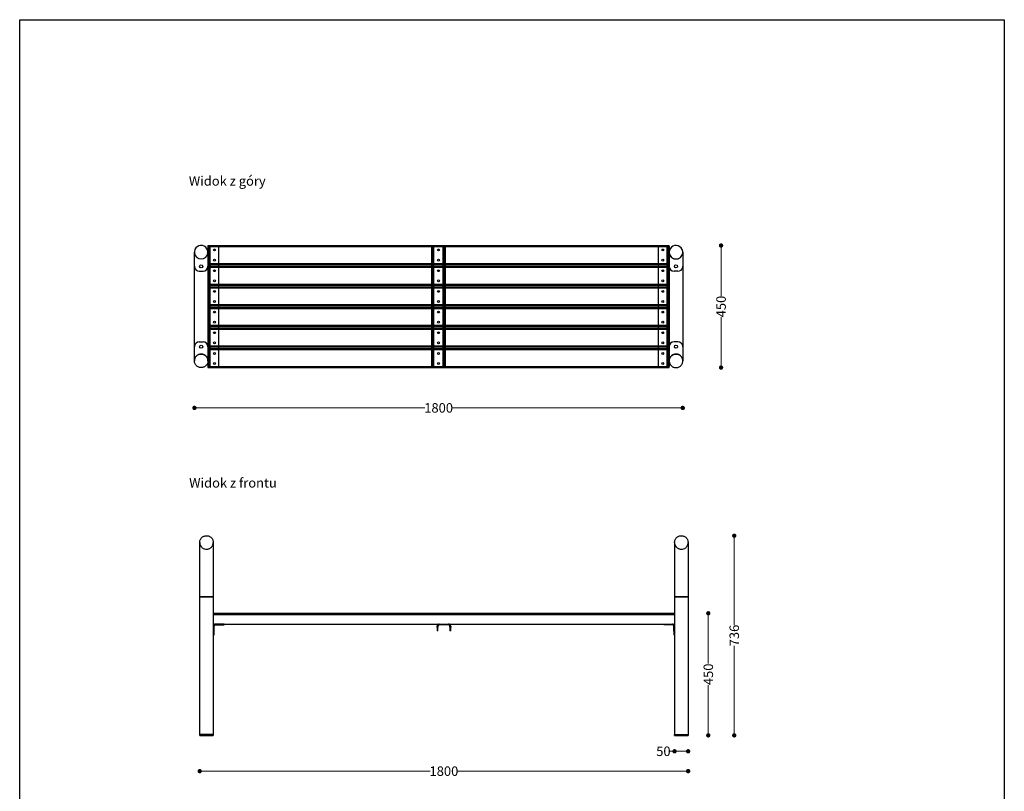
# Model space of a CAD drawing. Units: millimetres. Extents: x 10366 to 13995, y 24552 to 29685.
# Drawn here: x 10366 to 13995, y 26840 to 29685 of the extents above; entities that cross this region are included whole.
import ezdxf

# ---------------------------------------------------------------- set-up
doc = ezdxf.new("R2010")
doc.units = ezdxf.units.MM
doc.header["$LTSCALE"] = 3
doc.layers.add('DomyÅ›lny', color=7, linetype='Continuous')
doc.layers.add('Hidden_lines', color=7, linetype='Continuous')
doc.styles.get("Standard").update_dxf_attribs({"font": 'arial.ttf'})
doc.dimstyles.new('MATEUSZ', dxfattribs={"dimtxt": 35, "dimasz": 16, "dimexe": 0.18, "dimexo": 0.0625, "dimgap": 0.09, "dimtad": 0, "dimdec": 0, "dimdsep": 46, "dimtxsty": 'Standard', "dimblk": 'DOT', "dimcen": 0.09, "dimse1": 1, "dimse2": 1, "dimadec": 0, "dimazin": 0, "dimtfac": 1, "dimtdec": 0, "dimtofl": 0, "dimtmove": 0, "dimatfit": 3, "dimfxl": 1, "dimtolj": 1, "dimtzin": 0, "dimlwd": 9, "dimlwe": 9, "dimarcsym": 0})

# ---------------------------------------------------------------- blocks, each defined once
blk = doc.blocks.new('_Dot')
at = {"color": 0, "linetype": 'ByBlock', "lineweight": -2}
blk.add_line((-0.5, 0), (-1, 0), dxfattribs=at)
at = {"color": 0, "linetype": 'ByBlock', "const_width": 0.5}
blk.add_lwpolyline([(-0.25, 0, 1), (0.25, 0, 1)], format="xyb", close=True, dxfattribs=at)
blk = doc.blocks.new('*D22')
at = {"color": 0, "lineweight": 9, "transparency": 16777216}
for p, q in [((11026.3, 28253.5), (11859.5, 28253.5)), ((12794, 28253.5), (11960.8, 28253.5))]:
    blk.add_line(p, q, dxfattribs=at)
at = {"layer": 'Defpoints', "color": 0, "transparency": 16777216}
for p in [(11010.3, 28823.8), (12810, 28825.3), (12810, 28253.5)]:
    blk.add_point(p, dxfattribs=at)
at = {"color": 0, "lineweight": 9, "transparency": 16777216, "xscale": 16, "yscale": 16, "zscale": 16, "rotation": 180}
blk.add_blockref('_Dot', (11010.3, 28253.5), dxfattribs=at)
at = {"color": 0, "lineweight": 9, "transparency": 16777216, "xscale": 16, "yscale": 16, "zscale": 16}
blk.add_blockref('_Dot', (12810, 28253.5), dxfattribs=at)
at = {"color": 0, "transparency": 16777216, "insert": (11910.2, 28253.5), "char_height": 35, "attachment_point": 5}
blk.add_mtext('\\A1;1800', dxfattribs=at)
blk = doc.blocks.new('*D23')
at = {"color": 0, "lineweight": 9, "transparency": 16777216}
for p, q in [((12951.1, 28836.2), (12951.1, 28666.6)), ((12951.1, 28418.2), (12951.1, 28587.8))]:
    blk.add_line(p, q, dxfattribs=at)
at = {"layer": 'Defpoints', "color": 0, "transparency": 16777216}
for p in [(12760, 28852.2), (12951.1, 28852.2), (12760, 28402.2)]:
    blk.add_point(p, dxfattribs=at)
at = {"color": 0, "lineweight": 9, "transparency": 16777216, "xscale": 16, "yscale": 16, "zscale": 16}
for p, rotation in [((12951.1, 28852.2), 90), ((12951.1, 28402.2), 270)]:
    blk.add_blockref('_Dot', p, dxfattribs=dict(at, rotation=rotation))
at = {"color": 0, "transparency": 16777216, "insert": (12951.1, 28627.2), "char_height": 35, "attachment_point": 5, "rotation": 90}
blk.add_mtext('\\A1;450', dxfattribs=at)
blk = doc.blocks.new('*D24')
at = {"color": 0, "lineweight": 9, "transparency": 16777216}
for p, q in [((11045.7, 26914.3), (11879, 26914.3)), ((12813.7, 26914.3), (11980.3, 26914.3))]:
    blk.add_line(p, q, dxfattribs=at)
at = {"layer": 'Defpoints', "color": 0, "transparency": 16777216}
for p in [(11029.7, 27046.3), (12829.7, 27046.3), (12829.7, 26914.3)]:
    blk.add_point(p, dxfattribs=at)
at = {"color": 0, "lineweight": 9, "transparency": 16777216, "xscale": 16, "yscale": 16, "zscale": 16, "rotation": 180}
blk.add_blockref('_Dot', (11029.7, 26914.3), dxfattribs=at)
at = {"color": 0, "lineweight": 9, "transparency": 16777216, "xscale": 16, "yscale": 16, "zscale": 16}
blk.add_blockref('_Dot', (12829.7, 26914.3), dxfattribs=at)
at = {"color": 0, "transparency": 16777216, "insert": (11929.7, 26914.3), "char_height": 35, "attachment_point": 5}
blk.add_mtext('\\A1;1800', dxfattribs=at)
blk = doc.blocks.new('*D25')
at = {"color": 0, "lineweight": 9, "transparency": 16777216}
for p, q in [((12999.8, 27766.3), (12999.8, 27452.9)), ((12999.8, 27062.3), (12999.8, 27375.7))]:
    blk.add_line(p, q, dxfattribs=at)
at = {"layer": 'Defpoints', "color": 0, "transparency": 16777216}
for p in [(12804.7, 27782.3), (12999.8, 27782.3), (12829.7, 27046.3)]:
    blk.add_point(p, dxfattribs=at)
at = {"color": 0, "lineweight": 9, "transparency": 16777216, "xscale": 16, "yscale": 16, "zscale": 16}
for p, rotation in [((12999.8, 27782.3), 90), ((12999.8, 27046.3), 270)]:
    blk.add_blockref('_Dot', p, dxfattribs=dict(at, rotation=rotation))
at = {"color": 0, "transparency": 16777216, "insert": (12999.8, 27414.3), "char_height": 35, "attachment_point": 5, "rotation": 90}
blk.add_mtext('\\A1;736', dxfattribs=at)
blk = doc.blocks.new('*D26')
at = {"color": 0, "lineweight": 9, "transparency": 16777216}
for p, q in [((12904.1, 27480.3), (12904.1, 27310.7)), ((12904.1, 27062.3), (12904.1, 27231.9))]:
    blk.add_line(p, q, dxfattribs=at)
at = {"layer": 'Defpoints', "color": 0, "transparency": 16777216}
for p in [(11079.7, 27496.3), (12829.7, 27046.3), (12904.1, 27046.3)]:
    blk.add_point(p, dxfattribs=at)
at = {"color": 0, "lineweight": 9, "transparency": 16777216, "xscale": 16, "yscale": 16, "zscale": 16}
for p, rotation in [((12904.1, 27496.3), 90), ((12904.1, 27046.3), 270)]:
    blk.add_blockref('_Dot', p, dxfattribs=dict(at, rotation=rotation))
at = {"color": 0, "transparency": 16777216, "insert": (12904.1, 27271.3), "char_height": 35, "attachment_point": 5, "rotation": 90}
blk.add_mtext('\\A1;450', dxfattribs=at)
blk = doc.blocks.new('*D27')
at = {"color": 0, "lineweight": 9, "transparency": 16777216}
for p, q in [((12779.7, 26987.6), (12763.7, 26987.6)), ((12813.7, 26987.6), (12795.7, 26987.6))]:
    blk.add_line(p, q, dxfattribs=at)
at = {"layer": 'Defpoints', "color": 0, "transparency": 16777216}
for p in [(12779.7, 27046.3), (12829.7, 27046.3), (12779.7, 26987.6)]:
    blk.add_point(p, dxfattribs=at)
at = {"color": 0, "lineweight": 9, "transparency": 16777216, "xscale": 16, "yscale": 16, "zscale": 16, "rotation": 180}
blk.add_blockref('_Dot', (12779.7, 26987.6), dxfattribs=at)
at = {"color": 0, "lineweight": 9, "transparency": 16777216, "xscale": 16, "yscale": 16, "zscale": 16}
blk.add_blockref('_Dot', (12829.7, 26987.6), dxfattribs=at)
at = {"color": 0, "transparency": 16777216, "insert": (12738.6, 26987.6), "char_height": 35, "attachment_point": 5}
blk.add_mtext('\\A1;50', dxfattribs=at)

msp = doc.modelspace()

# ---------------------------------------------------------------- linework, layer by layer
msp.add_lwpolyline([(10366.2, 24552.5), (10366.2, 29684.6), (13995, 29684.6), (13995, 24552.5)], close=True)
at = {"layer": 'DomyÅ›lny'}
for p, q in [((11060, 28852.2), (12760, 28852.2)), ((11060, 28848.2), (11060, 28786.2)), ((11060, 28848.2), (12760, 28848.2)), ((12760, 28848.2), (12760, 28786.2)), ((11060, 28786.2), (12760, 28786.2)), ((11060, 28782.2), (12760, 28782.2)), ((11068.1, 28776.2), (11068.1, 28782.2)), ((11100, 28776.2), (11100, 28782.2)), ((11885, 28776.2), (11885, 28782.2)), ((11893.1, 28776.2), (11893.1, 28782.2)), ((11927, 28776.2), (11927, 28782.2)), ((11935, 28776.2), (11935, 28782.2)), ((12720, 28776.2), (12720, 28782.2)), ((12752, 28776.2), (12752, 28782.2)), ((11060, 28776.2), (12760, 28776.2)), ((11060, 28772.2), (12760, 28772.2)), ((11060, 28710.2), (12760, 28710.2)), ((11060, 28706.2), (12760, 28706.2)), ((11068.1, 28700.2), (11068.1, 28706.2)), ((11100, 28700.2), (11100, 28706.2)), ((11885, 28700.2), (11885, 28706.2)), ((11893.1, 28700.2), (11893.1, 28706.2)), ((11927, 28700.2), (11927, 28706.2)), ((11935, 28700.2), (11935, 28706.2)), ((12720, 28700.2), (12720, 28706.2)), ((12752, 28700.2), (12752, 28706.2)), ((11060, 28700.2), (12760, 28700.2)), ((11060, 28696.2), (12760, 28696.2)), ((11060, 28634.2), (12760, 28634.2)), ((11060, 28630.2), (12760, 28630.2)), ((11060, 28624.2), (12760, 28624.2)), ((11060, 28620.2), (12760, 28620.2)), ((11068.1, 28624.2), (11068.1, 28630.2)), ((11100, 28624.2), (11100, 28630.2)), ((11885, 28624.2), (11885, 28630.2)), ((11893.1, 28624.2), (11893.1, 28630.2)), ((11927, 28624.2), (11927, 28630.2)), ((11935, 28624.2), (11935, 28630.2)), ((12720, 28624.2), (12720, 28630.2)), ((12752, 28624.2), (12752, 28630.2)), ((11060, 28558.2), (12760, 28558.2)), ((11060, 28554.2), (12760, 28554.2)), ((11060, 28548.2), (12760, 28548.2)), ((11060, 28544.2), (12760, 28544.2)), ((11068.1, 28548.2), (11068.1, 28554.2)), ((11100, 28548.2), (11100, 28554.2)), ((11885, 28548.2), (11885, 28554.2)), ((11893.1, 28548.2), (11893.1, 28554.2)), ((11927, 28548.2), (11927, 28554.2)), ((11935, 28548.2), (11935, 28554.2)), ((12720, 28548.2), (12720, 28554.2)), ((12752, 28548.2), (12752, 28554.2)), ((11060, 28482.2), (12760, 28482.2)), ((11060, 28478.2), (12760, 28478.2)), ((11060, 28472.2), (12760, 28472.2)), ((11060, 28468.2), (11060, 28406.2)), ((11060, 28468.2), (12760, 28468.2)), ((11068.1, 28472.2), (11068.1, 28478.2)), ((11100, 28472.2), (11100, 28478.2)), ((11885, 28472.2), (11885, 28478.2)), ((11893.1, 28472.2), (11893.1, 28478.2)), ((11927, 28472.2), (11927, 28478.2)), ((11935, 28472.2), (11935, 28478.2)), ((12720, 28472.2), (12720, 28478.2)), ((12752, 28472.2), (12752, 28478.2)), ((12760, 28468.2), (12760, 28406.2)), ((11060, 28406.2), (12760, 28406.2)), ((11060, 28402.2), (12760, 28402.2)), ((11029.7, 27046.3), (11029.7, 27557.3)), ((11079.7, 27557.3), (11079.7, 27046.3)), ((12779.7, 27557.3), (12779.7, 27046.3)), ((12829.7, 27557.3), (12829.7, 27046.3)), ((11079.7, 27496.3), (12779.7, 27496.3)), ((11079.7, 27492.3), (11079.7, 27456.3)), ((11079.7, 27492.3), (12779.7, 27492.3)), ((12779.7, 27492.3), (12779.7, 27456.3)), ((11079.7, 27456.3), (12779.7, 27456.3)), ((11079.7, 27448.3), (11079.7, 27430.3)), ((11082.7, 27430.3), (11082.7, 27448.3)), ((11119.7, 27456.3), (11087.7, 27456.3)), ((11087.7, 27453.3), (11119.7, 27453.3)), ((11119.7, 27453.3), (11119.7, 27456.3)), ((11904.7, 27445.3), (11904.7, 27448.3)), ((11907.7, 27445.3), (11904.7, 27445.3)), ((11907.7, 27448.3), (11907.7, 27445.3)), ((11912.7, 27456.3), (11946.7, 27456.3)), ((11946.7, 27453.3), (11912.7, 27453.3)), ((11951.7, 27445.3), (11951.7, 27448.3)), ((11954.7, 27445.3), (11951.7, 27445.3)), ((11954.7, 27448.3), (11954.7, 27445.3)), ((12739.7, 27453.3), (12739.7, 27456.3)), ((12739.7, 27456.3), (12771.7, 27456.3)), ((12771.7, 27453.3), (12739.7, 27453.3)), ((12776.7, 27430.3), (12776.7, 27448.3)), ((12779.7, 27448.3), (12779.7, 27430.3)), ((11079.7, 27430.3), (11082.7, 27430.3)), ((11079.7, 27416.3), (11082.7, 27416.3)), ((11907.7, 27431.3), (11904.7, 27431.3)), ((11954.7, 27431.3), (11951.7, 27431.3)), ((12779.7, 27430.3), (12776.7, 27430.3)), ((12779.7, 27416.3), (12776.7, 27416.3)), ((11029.7, 27046.3), (11029.7, 27049.3)), ((11079.7, 27046.3), (11079.7, 27049.3)), ((12779.7, 27046.3), (12779.7, 27049.3)), ((12829.7, 27046.3), (12829.7, 27049.3))]:
    msp.add_line(p, q, dxfattribs=at)
for points in [[(11060, 28852.2, 0), (11060, 28852.2, 0), (11060, 28852.2, 0), (11060, 28852.2, 0), (11060, 28852.2, 0), (11060, 28852.2, 0), (11060, 28852.2, 0), (11060, 28852.2, 0), (11060, 28852.2, 0), (11060, 28852.2, 0), (11060, 28852.2, 0), (11060, 28852.2, 0), (11060, 28852.2, 0), (11060, 28852.2, 0), (11060, 28852.2, 0), (11060, 28852.1, 0), (11060, 28851.7, 0), (11060, 28848.2, 0)], [(12760, 28848.2, 0), (12760, 28852.2, 0)], [(11010, 28427, 0), (11010, 28427, 0), (11010, 28427, 0), (11010, 28427, 0), (11010, 28427, 0), (11010, 28427.2, 0), (11010, 28428, 0), (11010, 28430.9, 0), (11010, 28461.3, 0), (11010, 28827.4, 0)], [(11060, 28827.4, 0), (11060, 28827.4, 0), (11060, 28827.4, 0), (11060, 28827.4, 0), (11060, 28827.4, 0), (11060, 28827.2, 0), (11060, 28826.6, 0), (11060, 28824.1, 0), (11060, 28813.4, 0), (11060, 28701.1, 0), (11060, 28427, 0)], [(12760, 28827.4, 0), (12760, 28827.4, 0), (12760, 28827.4, 0), (12760, 28827.4, 0), (12760, 28827.4, 0), (12760, 28827.2, 0), (12760, 28826.6, 0), (12760, 28824.1, 0), (12760, 28813.4, 0), (12760, 28701.1, 0), (12760, 28427, 0)], [(12809.8, 28824.1, 0), (12810, 28827.4, 0)], [(12810, 28827.4, 0), (12810, 28827.4, 0), (12810, 28827.4, 0), (12810, 28827.4, 0), (12810, 28827.4, 0), (12810, 28827.2, 0), (12810, 28825.3, 0), (12810, 28815.7, 0), (12810, 28775.3, 0), (12810, 28627.2, 0)], [(12810, 28627.2, 0), (12810, 28427, 0)], [(11010.3, 28430.3, 0), (11010, 28427, 0)], [(11060, 28427, 0), (11059.9, 28424.6, 0), (11059.6, 28422.2, 0), (11059, 28419.8, 0), (11058.1, 28417.3, 0), (11056.9, 28414.9, 0), (11055.5, 28412.7, 0), (11053.9, 28410.5, 0), (11052, 28408.6, 0), (11049.9, 28406.9, 0), (11047.6, 28405.4, 0), (11045.3, 28404.2, 0), (11042.8, 28403.2, 0), (11040.4, 28402.6, 0), (11038, 28402.2, 0), (11035.6, 28402, 0), (11033.2, 28402.1, 0), (11030.8, 28402.3, 0), (11028.4, 28402.9, 0), (11025.9, 28403.7, 0), (11023.5, 28404.8, 0), (11021.2, 28406.1, 0), (11019.1, 28407.8, 0), (11017.1, 28409.6, 0), (11015.3, 28411.7, 0), (11013.8, 28413.9, 0), (11012.5, 28416.2, 0), (11011.5, 28418.6, 0), (11010.8, 28421.1, 0), (11010.3, 28423.5, 0), (11010.1, 28425.9, 0), (11010.1, 28428.2, 0), (11010.3, 28430.6, 0)], [(11059.8, 28430.6, 0), (11060, 28427, 0)], [(12760, 28427, 0), (12760.2, 28424.6, 0), (12760.5, 28422.2, 0), (12761.1, 28419.8, 0), (12762, 28417.3, 0), (12763.1, 28414.9, 0), (12764.6, 28412.7, 0), (12766.2, 28410.5, 0), (12768.1, 28408.6, 0), (12770.2, 28406.9, 0), (12772.5, 28405.4, 0), (12774.8, 28404.2, 0), (12777.2, 28403.2, 0), (12779.7, 28402.6, 0), (12782.1, 28402.2, 0), (12784.5, 28402, 0), (12786.9, 28402.1, 0), (12789.3, 28402.3, 0), (12791.7, 28402.9, 0), (12794.2, 28403.7, 0), (12796.5, 28404.8, 0), (12798.9, 28406.1, 0), (12801, 28407.8, 0), (12803, 28409.6, 0), (12804.8, 28411.7, 0), (12806.3, 28413.9, 0), (12807.6, 28416.2, 0), (12808.6, 28418.6, 0), (12809.3, 28421.1, 0), (12809.8, 28423.5, 0), (12810, 28425.9, 0), (12810, 28428.2, 0), (12809.8, 28430.6, 0)], [(12760.3, 28430.6, 0), (12760, 28427, 0)], [(12809.8, 28430.3, 0), (12810, 28427, 0)], [(11060, 28406.2, 0), (11060, 28402.2, 0)], [(12760, 28402.2, 0), (12760, 28402.2, 0), (12760, 28402.2, 0), (12760, 28402.2, 0), (12760, 28402.2, 0), (12760, 28402.2, 0), (12760, 28402.2, 0), (12760, 28402.2, 0), (12760, 28402.2, 0), (12760, 28402.2, 0), (12760, 28402.2, 0), (12760, 28402.2, 0), (12760, 28402.2, 0), (12760, 28402.2, 0), (12760, 28402.2, 0), (12760, 28402.3, 0), (12760, 28402.7, 0), (12760, 28406.2, 0)], [(11029.7, 27757.3, 0), (11029.8, 27759.7, 0), (11030.1, 27762, 0), (11030.7, 27764.4, 0), (11031.5, 27766.6, 0), (11032.5, 27768.8, 0), (11033.7, 27770.9, 0), (11035.1, 27772.9, 0), (11036.8, 27774.7, 0), (11038.6, 27776.4, 0), (11040.5, 27777.9, 0), (11042.6, 27779.2, 0), (11044.9, 27780.3, 0), (11047.2, 27781.2, 0), (11049.7, 27781.8, 0), (11052.2, 27782.2, 0), (11054.7, 27782.3, 0), (11057.1, 27782.2, 0), (11059.5, 27781.9, 0), (11061.8, 27781.3, 0), (11064.1, 27780.5, 0), (11066.3, 27779.5, 0), (11068.3, 27778.3, 0), (11070.3, 27776.8, 0), (11072.1, 27775.2, 0), (11073.8, 27773.4, 0), (11075.3, 27771.4, 0), (11076.6, 27769.3, 0), (11077.7, 27767.1, 0), (11078.6, 27764.7, 0), (11079.2, 27762.2, 0), (11079.6, 27759.8, 0), (11079.7, 27757.3, 0)], [(12779.7, 27757.3, 0), (12779.8, 27759.8, 0), (12780.2, 27762.2, 0), (12780.8, 27764.7, 0), (12781.7, 27767.1, 0), (12782.8, 27769.3, 0), (12784.1, 27771.4, 0), (12785.6, 27773.4, 0), (12787.2, 27775.2, 0), (12789.1, 27776.8, 0), (12791, 27778.3, 0), (12793.1, 27779.5, 0), (12795.3, 27780.5, 0), (12797.6, 27781.3, 0), (12799.9, 27781.9, 0), (12802.3, 27782.2, 0), (12804.7, 27782.3, 0), (12807.2, 27782.2, 0), (12809.7, 27781.8, 0), (12812.1, 27781.2, 0), (12814.5, 27780.3, 0), (12816.7, 27779.2, 0), (12818.9, 27777.9, 0), (12820.8, 27776.4, 0), (12822.6, 27774.7, 0), (12824.2, 27772.9, 0), (12825.7, 27770.9, 0), (12826.9, 27768.8, 0), (12827.9, 27766.6, 0), (12828.7, 27764.4, 0), (12829.2, 27762, 0), (12829.6, 27759.7, 0), (12829.7, 27757.3, 0)], [(11029.7, 27557.3, 0), (11029.7, 27757.3, 0)], [(11029.7, 27757.3, 0), (11030.1, 27753.1, 0)], [(11079.5, 27754.2, 0), (11079.7, 27757.3, 0)], [(11079.7, 27757.3, 0), (11079.7, 27757.3, 0), (11079.7, 27757.3, 0), (11079.7, 27757.3, 0), (11079.7, 27757.3, 0), (11079.7, 27757.3, 0), (11079.7, 27757.3, 0), (11079.7, 27757.3, 0), (11079.7, 27757.3, 0), (11079.7, 27757.3, 0), (11079.7, 27757.3, 0), (11079.7, 27757.3, 0), (11079.7, 27757.2, 0), (11079.7, 27757, 0), (11079.7, 27755.9, 0), (11079.7, 27751.5, 0), (11079.7, 27732.7, 0), (11079.7, 27557.3, 0)], [(12779.7, 27757.3, 0), (12779.7, 27757.3, 0), (12779.7, 27757.3, 0), (12779.7, 27757.3, 0), (12779.7, 27757.3, 0), (12779.7, 27757.3, 0), (12779.7, 27757.3, 0), (12779.7, 27757.3, 0), (12779.7, 27757.3, 0), (12779.7, 27757.3, 0), (12779.7, 27757.3, 0), (12779.7, 27757.3, 0), (12779.7, 27757.2, 0), (12779.7, 27757, 0), (12779.7, 27755.9, 0), (12779.7, 27751.5, 0), (12779.7, 27732.7, 0), (12779.7, 27557.3, 0)], [(12779.7, 27757.3, 0), (12779.9, 27753.8, 0)], [(12829.4, 27753.5, 0), (12829.7, 27757.3, 0)], [(12829.7, 27757.3, 0), (12829.7, 27757.3, 0), (12829.7, 27757.3, 0), (12829.7, 27757.3, 0), (12829.7, 27757.3, 0), (12829.7, 27757.3, 0), (12829.7, 27757.3, 0), (12829.7, 27757.3, 0), (12829.7, 27757.3, 0), (12829.7, 27757.3, 0), (12829.7, 27757.3, 0), (12829.7, 27757, 0), (12829.7, 27756, 0), (12829.7, 27751.4, 0), (12829.7, 27732.8, 0), (12829.7, 27557.3, 0)], [(11079.7, 27557.3, 0), (11079.7, 27557.3, 0), (11079.7, 27557.3, 0), (11079.7, 27557.3, 0), (11079.7, 27557.3, 0), (11079.7, 27557.3, 0), (11079.7, 27557.3, 0), (11079.7, 27557.3, 0), (11079.7, 27557.3, 0), (11079.7, 27557.3, 0), (11079.7, 27557.3, 0), (11079.7, 27557.3, 0), (11079.7, 27557.3, 0), (11079.7, 27557.3, 0), (11079.6, 27557.3, 0), (11079.3, 27557.3, 0), (11078, 27557.3, 0), (11064, 27557.3, 0), (11045.6, 27557.3, 0), (11033.8, 27557.3, 0), (11030.7, 27557.3, 0), (11029.9, 27557.3, 0), (11029.8, 27557.3, 0), (11029.7, 27557.3, 0), (11029.7, 27557.3, 0), (11029.7, 27557.3, 0), (11029.7, 27557.3, 0), (11029.7, 27557.3, 0), (11029.7, 27557.3, 0), (11029.7, 27557.3, 0), (11029.7, 27557.3, 0), (11029.7, 27557.3, 0), (11029.7, 27557.3, 0), (11029.7, 27557.3, 0), (11029.7, 27557.3, 0), (11029.7, 27557.3, 0), (11029.7, 27557.3, 0), (11029.7, 27557.3, 0), (11029.7, 27557.3, 0)], [(12779.7, 27557.3, 0), (12779.7, 27557.3, 0), (12779.7, 27557.3, 0), (12779.7, 27557.3, 0), (12779.7, 27557.3, 0), (12779.7, 27557.3, 0), (12779.7, 27557.3, 0), (12779.7, 27557.3, 0), (12779.7, 27557.3, 0), (12779.7, 27557.3, 0), (12779.7, 27557.3, 0), (12779.7, 27557.3, 0), (12779.7, 27557.3, 0), (12779.7, 27557.3, 0), (12779.8, 27557.3, 0), (12780.1, 27557.3, 0), (12781.4, 27557.3, 0), (12795.4, 27557.3, 0), (12813.8, 27557.3, 0), (12825.6, 27557.3, 0), (12828.7, 27557.3, 0), (12829.5, 27557.3, 0), (12829.6, 27557.3, 0), (12829.7, 27557.3, 0), (12829.7, 27557.3, 0), (12829.7, 27557.3, 0), (12829.7, 27557.3, 0), (12829.7, 27557.3, 0), (12829.7, 27557.3, 0), (12829.7, 27557.3, 0), (12829.7, 27557.3, 0), (12829.7, 27557.3, 0), (12829.7, 27557.3, 0), (12829.7, 27557.3, 0), (12829.7, 27557.3, 0), (12829.7, 27557.3, 0), (12829.7, 27557.3, 0), (12829.7, 27557.3, 0), (12829.7, 27557.3, 0)], [(11079.7, 27496.3, 0), (11079.7, 27496.3, 0), (11079.7, 27496.3, 0), (11079.7, 27496.3, 0), (11079.7, 27496.3, 0), (11079.7, 27496.3, 0), (11079.7, 27496.3, 0), (11079.7, 27496.3, 0), (11079.7, 27496.3, 0), (11079.7, 27496.3, 0), (11079.7, 27496.3, 0), (11079.7, 27496.3, 0), (11079.7, 27496.3, 0), (11079.7, 27496.3, 0), (11079.7, 27496.3, 0), (11079.7, 27496.2, 0), (11079.7, 27495.8, 0), (11079.7, 27492.3, 0)], [(12779.7, 27492.3, 0), (12779.7, 27496.3, 0)], [(11904.7, 27445.3, 0), (11904.7, 27431.3, 0)], [(11907.7, 27431.3, 0), (11907.7, 27431.3, 0), (11907.7, 27431.3, 0), (11907.7, 27431.3, 0), (11907.7, 27431.3, 0), (11907.7, 27431.3, 0), (11907.7, 27431.3, 0), (11907.7, 27431.3, 0), (11907.7, 27431.3, 0), (11907.7, 27431.3, 0), (11907.7, 27431.3, 0), (11907.7, 27431.3, 0), (11907.7, 27431.3, 0), (11907.7, 27431.3, 0), (11907.7, 27431.4, 0), (11907.7, 27431.7, 0), (11907.7, 27433, 0), (11907.7, 27445.3, 0)], [(11951.7, 27445.3, 0), (11951.7, 27431.3, 0)], [(11954.7, 27431.3, 0), (11954.7, 27431.3, 0), (11954.7, 27431.3, 0), (11954.7, 27431.3, 0), (11954.7, 27431.3, 0), (11954.7, 27431.3, 0), (11954.7, 27431.3, 0), (11954.7, 27431.3, 0), (11954.7, 27431.3, 0), (11954.7, 27431.3, 0), (11954.7, 27431.3, 0), (11954.7, 27431.3, 0), (11954.7, 27431.3, 0), (11954.7, 27431.3, 0), (11954.7, 27431.4, 0), (11954.7, 27431.7, 0), (11954.7, 27433, 0), (11954.7, 27445.3, 0)], [(11079.7, 27430.3, 0), (11079.7, 27416.3, 0)], [(11082.7, 27416.3, 0), (11082.7, 27416.3, 0), (11082.7, 27416.3, 0), (11082.7, 27416.3, 0), (11082.7, 27416.3, 0), (11082.7, 27416.3, 0), (11082.7, 27416.3, 0), (11082.7, 27416.3, 0), (11082.7, 27416.3, 0), (11082.7, 27416.3, 0), (11082.7, 27416.3, 0), (11082.7, 27416.3, 0), (11082.7, 27416.3, 0), (11082.7, 27416.3, 0), (11082.7, 27416.4, 0), (11082.7, 27416.7, 0), (11082.7, 27418, 0), (11082.7, 27430.3, 0)], [(12776.7, 27430.3, 0), (12776.7, 27416.3, 0)], [(12779.7, 27416.3, 0), (12779.7, 27416.3, 0), (12779.7, 27416.3, 0), (12779.7, 27416.3, 0), (12779.7, 27416.3, 0), (12779.7, 27416.3, 0), (12779.7, 27416.3, 0), (12779.7, 27416.3, 0), (12779.7, 27416.3, 0), (12779.7, 27416.3, 0), (12779.7, 27416.3, 0), (12779.7, 27416.3, 0), (12779.7, 27416.3, 0), (12779.7, 27416.3, 0), (12779.7, 27416.4, 0), (12779.7, 27416.7, 0), (12779.7, 27418, 0), (12779.7, 27430.3, 0)]]:
    msp.add_polyline3d(points, dxfattribs=at)
for points in [[(11079.7, 27046.3, 0), (11079.7, 27046.3, 0), (11079.7, 27046.3, 0), (11079.7, 27046.3, 0), (11079.7, 27046.3, 0), (11079.7, 27046.3, 0), (11079.7, 27046.3, 0), (11079.7, 27046.3, 0), (11079.7, 27046.3, 0), (11079.7, 27046.3, 0), (11079.7, 27046.3, 0), (11079.7, 27046.3, 0), (11079.5, 27046.3, 0), (11079, 27046.3, 0), (11076.6, 27046.3, 0), (11033.5, 27046.3, 0), (11029.8, 27046.3, 0), (11029.7, 27046.3, 0), (11029.7, 27046.3, 0), (11029.7, 27046.3, 0), (11029.7, 27046.3, 0), (11029.7, 27046.3, 0), (11029.7, 27046.3, 0), (11029.7, 27046.3, 0), (11029.7, 27046.3, 0), (11029.7, 27046.3, 0), (11029.7, 27046.3, 0), (11029.7, 27046.3, 0), (11029.7, 27046.3, 0), (11029.7, 27046.3, 0), (11029.7, 27046.3, 0), (11029.7, 27046.3, 0), (11029.7, 27046.3, 0), (11029.7, 27046.3, 0), (11029.9, 27046.3, 0), (11030.4, 27046.3, 0), (11032.8, 27046.3, 0)], [(12779.7, 27046.3, 0), (12779.7, 27046.3, 0), (12779.7, 27046.3, 0), (12779.7, 27046.3, 0), (12779.7, 27046.3, 0), (12779.7, 27046.3, 0), (12779.7, 27046.3, 0), (12779.7, 27046.3, 0), (12779.7, 27046.3, 0), (12779.7, 27046.3, 0), (12779.7, 27046.3, 0), (12779.7, 27046.3, 0), (12779.9, 27046.3, 0), (12780.4, 27046.3, 0), (12782.8, 27046.3, 0), (12825.9, 27046.3, 0), (12829.6, 27046.3, 0), (12829.7, 27046.3, 0), (12829.7, 27046.3, 0), (12829.7, 27046.3, 0), (12829.7, 27046.3, 0), (12829.7, 27046.3, 0), (12829.7, 27046.3, 0), (12829.7, 27046.3, 0), (12829.7, 27046.3, 0), (12829.7, 27046.3, 0), (12829.7, 27046.3, 0), (12829.7, 27046.3, 0), (12829.7, 27046.3, 0), (12829.7, 27046.3, 0), (12829.7, 27046.3, 0), (12829.7, 27046.3, 0), (12829.7, 27046.3, 0), (12829.7, 27046.3, 0), (12829.5, 27046.3, 0), (12829, 27046.3, 0), (12826.6, 27046.3, 0)]]:
    msp.add_polyline3d(points, close=True, dxfattribs=at)
for centre, radius, start, end in [((11035, 28827.4), 25, 0, 188.4233), ((12785, 28827.4), 25, 351.5767, 180), ((11035, 28827.4), 25, 351.6578, 0), ((12785, 28827.4), 25, 180, 188.3422), ((11028, 28775.4), 18, 180, 189.0419), ((12792, 28775.4), 18, 350.9581, 0), ((11028, 28479), 18, 170.9581, 180), ((12792, 28479), 18, 0, 9.0419), ((11087.7, 27448.3), 8.02, 90, 180), ((11087.7, 27448.3), 5.02, 90, 180), ((11912.7, 27448.3), 8.02, 90, 180), ((11912.7, 27448.3), 5.02, 90, 180), ((11946.7, 27448.3), 8.02, 0, 90), ((11946.7, 27448.3), 5.02, 0, 90), ((11946.7, 27448.3), 5.02, 0, 90), ((12771.7, 27448.3), 8.02, 0, 90), ((12771.7, 27448.3), 5.02, 0, 90), ((12771.7, 27448.3), 5.02, 0, 90)]:
    msp.add_arc(centre, radius, start, end, dxfattribs=at)
at = {"layer": 'Hidden_lines'}
for p, q in [((11063, 28402.2), (11063, 28852.2)), ((11068.1, 28782.2), (11068.1, 28852.2)), ((11100, 28782.2), (11100, 28852.2)), ((11885, 28782.2), (11885, 28852.2)), ((11888, 28402.2), (11888, 28852.2)), ((11893.1, 28782.2), (11893.1, 28852.2)), ((11927, 28782.2), (11927, 28852.2)), ((11932, 28402.2), (11932, 28852.2)), ((11935, 28782.2), (11935, 28852.2)), ((12720, 28782.2), (12720, 28852.2)), ((12752, 28782.2), (12752, 28852.2)), ((12757, 28402.2), (12757, 28852.2)), ((11060, 28838.2), (11063, 28838.2)), ((11888, 28838.2), (11885, 28838.2)), ((11935, 28838.2), (11932, 28838.2)), ((12760, 28838.2), (12757, 28838.2)), ((11028, 28757.4), (11042, 28757.4)), ((11068.1, 28706.2), (11068.1, 28776.2)), ((11100, 28706.2), (11100, 28776.2)), ((11885, 28706.2), (11885, 28776.2)), ((11893.1, 28706.2), (11893.1, 28776.2)), ((11927, 28706.2), (11927, 28776.2)), ((11935, 28706.2), (11935, 28776.2)), ((12720, 28706.2), (12720, 28776.2)), ((12752, 28706.2), (12752, 28776.2)), ((12792, 28757.4), (12778, 28757.4)), ((11068.1, 28630.2), (11068.1, 28700.2)), ((11100, 28630.2), (11100, 28700.2)), ((11885, 28630.2), (11885, 28700.2)), ((11893.1, 28630.2), (11893.1, 28700.2)), ((11927, 28630.2), (11927, 28700.2)), ((11935, 28630.2), (11935, 28700.2)), ((12720, 28630.2), (12720, 28700.2)), ((12752, 28630.2), (12752, 28700.2)), ((11068.1, 28554.2), (11068.1, 28624.2)), ((11100, 28554.2), (11100, 28624.2)), ((11885, 28554.2), (11885, 28624.2)), ((11893.1, 28554.2), (11893.1, 28624.2)), ((11927, 28554.2), (11927, 28624.2)), ((11935, 28554.2), (11935, 28624.2)), ((12720, 28554.2), (12720, 28624.2)), ((12752, 28554.2), (12752, 28624.2)), ((11068.1, 28478.2), (11068.1, 28548.2)), ((11100, 28478.2), (11100, 28548.2)), ((11885, 28478.2), (11885, 28548.2)), ((11893.1, 28478.2), (11893.1, 28548.2)), ((11927, 28478.2), (11927, 28548.2)), ((11935, 28478.2), (11935, 28548.2)), ((12720, 28478.2), (12720, 28548.2)), ((12752, 28478.2), (12752, 28548.2)), ((11028, 28497), (11042, 28497)), ((12792, 28497), (12778, 28497)), ((11068.1, 28402.2), (11068.1, 28472.2)), ((11100, 28402.2), (11100, 28472.2)), ((11885, 28402.2), (11885, 28472.2)), ((11893.1, 28402.2), (11893.1, 28472.2)), ((11927, 28402.2), (11927, 28472.2)), ((11935, 28402.2), (11935, 28472.2)), ((12720, 28402.2), (12720, 28472.2)), ((12752, 28402.2), (12752, 28472.2)), ((11060, 28416.2), (11063, 28416.2)), ((11888, 28416.2), (11885, 28416.2)), ((11935, 28416.2), (11932, 28416.2)), ((12760, 28416.2), (12757, 28416.2)), ((11100.2, 27453.3), (11100.2, 27456.3)), ((11107.2, 27453.3), (11107.2, 27456.3)), ((11926.2, 27453.3), (11926.2, 27456.3)), ((11933.2, 27453.3), (11933.2, 27456.3)), ((12752.2, 27456.3), (12752.2, 27453.3)), ((12759.2, 27456.3), (12759.2, 27453.3)), ((11047.7, 27046.3), (11047.7, 27049.3)), ((11048.7, 27049.3), (11048.7, 27046.3)), ((11060.7, 27049.3), (11060.7, 27046.3)), ((11061.7, 27046.3), (11061.7, 27049.3)), ((12797.7, 27046.3), (12797.7, 27049.3)), ((12798.7, 27046.3), (12798.7, 27049.3)), ((12810.7, 27046.3), (12810.7, 27049.3)), ((12811.7, 27046.3), (12811.7, 27049.3))]:
    msp.add_line(p, q, dxfattribs=at)
for points in [[(12760, 28827.4, 0), (12760.2, 28825.1, 0), (12760.5, 28822.8, 0), (12761, 28820.5, 0), (12761.8, 28818.2, 0), (12762.8, 28816.1, 0), (12763.9, 28814.1, 0), (12765.3, 28812.1, 0), (12766.8, 28810.3, 0), (12768.5, 28808.7, 0), (12770.3, 28807.2, 0), (12772.3, 28805.9, 0), (12774.3, 28804.8, 0), (12776.5, 28803.9, 0), (12778.7, 28803.2, 0), (12781, 28802.7, 0), (12783.4, 28802.5, 0), (12785.7, 28802.4, 0), (12788.1, 28802.6, 0), (12790.4, 28803, 0), (12792.6, 28803.6, 0), (12794.9, 28804.4, 0), (12797, 28805.4, 0), (12799, 28806.7, 0), (12800.9, 28808.1, 0), (12802.6, 28809.6, 0), (12804.2, 28811.4, 0), (12805.6, 28813.2, 0), (12806.9, 28815.2, 0), (12807.9, 28817.3, 0), (12808.8, 28819.5, 0), (12809.4, 28821.8, 0), (12809.8, 28824.1, 0)], [(11060, 28427, 0), (11059.9, 28429.3, 0), (11059.6, 28431.7, 0), (11059.1, 28433.9, 0), (11058.3, 28436.2, 0), (11057.3, 28438.3, 0), (11056.2, 28440.3, 0), (11054.8, 28442.3, 0), (11053.3, 28444.1, 0), (11051.6, 28445.7, 0), (11049.8, 28447.2, 0), (11047.8, 28448.5, 0), (11045.8, 28449.6, 0), (11043.6, 28450.5, 0), (11041.3, 28451.2, 0), (11039, 28451.7, 0), (11036.7, 28451.9, 0), (11034.4, 28452, 0), (11032, 28451.8, 0), (11029.7, 28451.4, 0), (11027.4, 28450.8, 0), (11025.2, 28450, 0), (11023.1, 28449, 0), (11021.1, 28447.7, 0), (11019.2, 28446.3, 0), (11017.5, 28444.8, 0), (11015.9, 28443, 0), (11014.5, 28441.2, 0), (11013.2, 28439.2, 0), (11012.2, 28437.1, 0), (11011.3, 28434.9, 0), (11010.7, 28432.6, 0), (11010.3, 28430.3, 0)], [(11010.3, 28430.6, 0), (11011.3, 28434.8, 0), (11012.1, 28436.9, 0), (11013.1, 28438.9, 0), (11014.3, 28440.9, 0), (11015.7, 28442.8, 0), (11017.2, 28444.5, 0), (11018.9, 28446.1, 0), (11020.8, 28447.5, 0), (11022.7, 28448.7, 0), (11024.7, 28449.8, 0), (11026.8, 28450.6, 0), (11028.9, 28451.2, 0), (11033, 28451.9, 0), (11037.1, 28451.9, 0), (11041.2, 28451.2, 0), (11043.3, 28450.6, 0), (11045.4, 28449.7, 0), (11047.4, 28448.7, 0), (11049.4, 28447.5, 0), (11051.2, 28446.1, 0), (11052.9, 28444.5, 0), (11054.5, 28442.7, 0), (11055.8, 28440.9, 0), (11057, 28438.9, 0), (11058, 28436.9, 0), (11058.8, 28434.8, 0), (11059.8, 28430.6, 0)], [(12760, 28427, 0), (12760.2, 28429.3, 0), (12760.5, 28431.7, 0), (12761, 28433.9, 0), (12761.8, 28436.2, 0), (12762.8, 28438.3, 0), (12763.9, 28440.3, 0), (12765.3, 28442.3, 0), (12766.8, 28444.1, 0), (12768.5, 28445.7, 0), (12770.3, 28447.2, 0), (12772.3, 28448.5, 0), (12774.3, 28449.6, 0), (12776.5, 28450.5, 0), (12778.7, 28451.2, 0), (12781, 28451.7, 0), (12783.4, 28451.9, 0), (12785.7, 28452, 0), (12788.1, 28451.8, 0), (12790.4, 28451.4, 0), (12792.6, 28450.8, 0), (12794.9, 28450, 0), (12797, 28449, 0), (12799, 28447.7, 0), (12800.9, 28446.3, 0), (12802.6, 28444.8, 0), (12804.2, 28443, 0), (12805.6, 28441.2, 0), (12806.9, 28439.2, 0), (12807.9, 28437.1, 0), (12808.8, 28434.9, 0), (12809.4, 28432.6, 0), (12809.8, 28430.3, 0)], [(12809.8, 28430.6, 0), (12808.8, 28434.8, 0), (12808, 28436.9, 0), (12807, 28438.9, 0), (12805.8, 28440.9, 0), (12804.4, 28442.8, 0), (12802.9, 28444.5, 0), (12801.2, 28446.1, 0), (12799.3, 28447.5, 0), (12797.4, 28448.7, 0), (12795.4, 28449.8, 0), (12793.3, 28450.6, 0), (12791.2, 28451.2, 0), (12787, 28451.9, 0), (12783, 28451.9, 0), (12778.9, 28451.2, 0), (12776.8, 28450.6, 0), (12774.7, 28449.7, 0), (12772.7, 28448.7, 0), (12770.7, 28447.5, 0), (12768.9, 28446.1, 0), (12767.2, 28444.5, 0), (12765.6, 28442.7, 0), (12764.3, 28440.9, 0), (12763.1, 28438.9, 0), (12762.1, 28436.9, 0), (12761.3, 28434.8, 0), (12760.3, 28430.6, 0)], [(11030.1, 27753.1, 0), (11030.6, 27750.8, 0), (11031.3, 27748.6, 0), (11032.1, 27746.5, 0), (11033.2, 27744.5, 0), (11034.4, 27742.7, 0), (11035.8, 27740.9, 0), (11037.4, 27739.3, 0), (11039, 27737.8, 0), (11040.8, 27736.5, 0), (11042.7, 27735.4, 0), (11046.7, 27733.6, 0), (11050.9, 27732.6, 0), (11055.2, 27732.3, 0), (11057.4, 27732.5, 0), (11059.6, 27732.8, 0), (11061.9, 27733.4, 0), (11064, 27734.1, 0), (11066.1, 27735.1, 0), (11068.1, 27736.2, 0), (11069.9, 27737.5, 0), (11071.6, 27738.9, 0), (11073.2, 27740.5, 0), (11074.6, 27742.2, 0), (11075.8, 27744, 0), (11076.9, 27745.9, 0), (11077.8, 27747.9, 0), (11078.6, 27749.9, 0), (11079.1, 27752, 0), (11079.5, 27754.2, 0)], [(12779.9, 27753.8, 0), (12780.9, 27749.6, 0), (12782.6, 27745.5, 0), (12783.8, 27743.7, 0), (12785, 27741.9, 0), (12786.5, 27740.2, 0), (12788.1, 27738.6, 0), (12789.8, 27737.2, 0), (12791.7, 27736, 0), (12793.7, 27734.9, 0), (12795.7, 27734, 0), (12797.9, 27733.3, 0), (12800.1, 27732.7, 0), (12802.4, 27732.4, 0), (12804.6, 27732.3, 0), (12808.9, 27732.7, 0), (12813.1, 27733.8, 0), (12817.1, 27735.6, 0), (12818.9, 27736.8, 0), (12820.7, 27738.1, 0), (12822.3, 27739.6, 0), (12823.8, 27741.2, 0), (12825.2, 27743, 0), (12826.4, 27744.9, 0), (12827.4, 27746.9, 0), (12828.3, 27749, 0), (12828.9, 27751.2, 0), (12829.4, 27753.5, 0)], [(11029.7, 27557.3, 0), (11029.7, 27557.3, 0), (11029.7, 27557.3, 0), (11029.7, 27557.3, 0), (11029.7, 27557.3, 0), (11029.7, 27557.3, 0), (11029.7, 27557.3, 0), (11029.7, 27557.3, 0), (11029.7, 27557.3, 0), (11029.7, 27557.3, 0), (11029.7, 27557.3, 0), (11029.7, 27557.3, 0), (11029.7, 27557.3, 0), (11029.7, 27557.3, 0), (11029.8, 27557.3, 0), (11030.1, 27557.3, 0), (11031.4, 27557.3, 0), (11045.4, 27557.3, 0), (11063.8, 27557.3, 0), (11075.6, 27557.3, 0), (11078.7, 27557.3, 0), (11079.5, 27557.3, 0), (11079.6, 27557.3, 0), (11079.7, 27557.3, 0), (11079.7, 27557.3, 0), (11079.7, 27557.3, 0), (11079.7, 27557.3, 0), (11079.7, 27557.3, 0), (11079.7, 27557.3, 0), (11079.7, 27557.3, 0), (11079.7, 27557.3, 0), (11079.7, 27557.3, 0), (11079.7, 27557.3, 0), (11079.7, 27557.3, 0), (11079.7, 27557.3, 0), (11079.7, 27557.3, 0), (11079.7, 27557.3, 0), (11079.7, 27557.3, 0), (11079.7, 27557.3, 0)], [(12829.7, 27557.3, 0), (12829.7, 27557.3, 0), (12829.7, 27557.3, 0), (12829.7, 27557.3, 0), (12829.7, 27557.3, 0), (12829.7, 27557.3, 0), (12829.7, 27557.3, 0), (12829.7, 27557.3, 0), (12829.7, 27557.3, 0), (12829.7, 27557.3, 0), (12829.7, 27557.3, 0), (12829.7, 27557.3, 0), (12829.7, 27557.3, 0), (12829.7, 27557.3, 0), (12829.6, 27557.3, 0), (12829.3, 27557.3, 0), (12828, 27557.3, 0), (12814, 27557.3, 0), (12795.6, 27557.3, 0), (12783.8, 27557.3, 0), (12780.7, 27557.3, 0), (12779.9, 27557.3, 0), (12779.8, 27557.3, 0), (12779.7, 27557.3, 0), (12779.7, 27557.3, 0), (12779.7, 27557.3, 0), (12779.7, 27557.3, 0), (12779.7, 27557.3, 0), (12779.7, 27557.3, 0), (12779.7, 27557.3, 0), (12779.7, 27557.3, 0), (12779.7, 27557.3, 0), (12779.7, 27557.3, 0), (12779.7, 27557.3, 0), (12779.7, 27557.3, 0), (12779.7, 27557.3, 0), (12779.7, 27557.3, 0), (12779.7, 27557.3, 0), (12779.7, 27557.3, 0)], [(11079.7, 27049.3, 0), (11079.7, 27049.3, 0), (11079.7, 27049.3, 0), (11079.7, 27049.3, 0), (11079.7, 27049.3, 0), (11079.7, 27049.3, 0), (11079.7, 27049.3, 0), (11079.7, 27049.3, 0), (11079.7, 27049.3, 0), (11079.7, 27049.3, 0), (11079.7, 27049.3, 0), (11079.5, 27049.3, 0), (11079, 27049.3, 0), (11072.9, 27049.3, 0), (11029.7, 27049.3, 0)], [(12779.7, 27049.3, 0), (12779.7, 27049.3, 0), (12779.7, 27049.3, 0), (12779.7, 27049.3, 0), (12779.7, 27049.3, 0), (12779.7, 27049.3, 0), (12779.7, 27049.3, 0), (12779.7, 27049.3, 0), (12779.7, 27049.3, 0), (12779.7, 27049.3, 0), (12779.7, 27049.3, 0), (12779.9, 27049.3, 0), (12780.4, 27049.3, 0), (12786.5, 27049.3, 0), (12829.7, 27049.3, 0)]]:
    msp.add_polyline3d(points, dxfattribs=at)
for centre, radius in [((11084.1, 28835.6), 3.5), ((11910, 28835.6), 3.5), ((12736, 28835.6), 3.5), ((11035, 28775.3), 6), ((11084.1, 28798.3), 3.5), ((11910, 28798.3), 3.5), ((12736, 28798.3), 3.5), ((12785, 28775.3), 6), ((11084.1, 28759.3), 3.5), ((11910, 28759.3), 3.5), ((12736, 28759.3), 3.5), ((11084.1, 28722), 3.5), ((11910, 28722), 3.5), ((12736, 28722), 3.5), ((11084.1, 28683.1), 3.5), ((11910, 28683.1), 3.5), ((12736, 28683.1), 3.5), ((11084.1, 28645.8), 3.5), ((11910, 28645.8), 3.5), ((12736, 28645.8), 3.5), ((11084.1, 28606.9), 3.5), ((11910, 28606.9), 3.5), ((12736, 28606.9), 3.5), ((11084.1, 28569.6), 3.5), ((11910, 28569.6), 3.5), ((12736, 28569.6), 3.5), ((11084.1, 28530.7), 3.5), ((11910, 28530.7), 3.5), ((12736, 28530.7), 3.5), ((11084.1, 28493.4), 3.5), ((11910, 28493.4), 3.5), ((12736, 28493.4), 3.5), ((11035, 28479.1), 6), ((11084.1, 28454.4), 3.5), ((11910, 28454.4), 3.5), ((12736, 28454.4), 3.5), ((12785, 28479.1), 6), ((11084.1, 28417.1), 3.5), ((11910, 28417.1), 3.5), ((12736, 28417.1), 3.5)]:
    msp.add_circle(centre, radius, dxfattribs=at)
for centre, radius, start, end in [((11035, 28827.4), 25, 188.4233, 351.6578), ((12785, 28827.4), 25, 188.3422, 351.5767), ((11028, 28775.4), 18, 189.0419, 270), ((11042, 28775.4), 18, 270, 0), ((12778, 28775.4), 18, 180, 270), ((12792, 28775.4), 18, 270, 350.9581), ((11028, 28479), 18, 90, 170.9581), ((11042, 28479), 18, 0, 90), ((12778, 28479), 18, 90, 180), ((12792, 28479), 18, 9.0419, 90)]:
    msp.add_arc(centre, radius, start, end, dxfattribs=at)

# ---------------------------------------------------------------- texts
for s, p in [('Widok z góry', (10989.7, 29072.6)), ('Widok z frontu', (10990.8, 27959.7))]:
    msp.add_text(s, height=34.962).set_placement(p)

# ---------------------------------------------------------------- dimensions: what is measured, and where the dimension line sits
for base, p1, p2, picture, middle in [((12951.1, 28852.2), (12760, 28402.2), (12760, 28852.2), '*D23', (12951.1, 28627.2)), ((12999.8, 27782.3), (12829.7, 27046.3), (12804.7, 27782.3), '*D25', (12999.8, 27414.3)), ((12904.1, 27046.3), (11079.7, 27496.3), (12829.7, 27046.3), '*D26', (12904.1, 27271.3))]:
    dim = msp.add_linear_dim(base=base, p1=p1, p2=p2, angle=90, dimstyle='MATEUSZ')
    dim.commit()
    dim.dimension.update_dxf_attribs({"geometry": picture, "text_midpoint": middle})
for base, p1, p2, picture, middle in [((12810, 28253.5), (11010.3, 28823.8), (12810, 28825.3), '*D22', (11910.2, 28253.5)), ((12829.7, 26914.3), (11029.7, 27046.3), (12829.7, 27046.3), '*D24', (11929.7, 26914.3)), ((12779.7, 26987.6), (12829.7, 27046.3), (12779.7, 27046.3), '*D27', (12738.6, 26987.6))]:
    dim = msp.add_linear_dim(base=base, p1=p1, p2=p2, dimstyle='MATEUSZ')
    dim.commit()
    dim.dimension.update_dxf_attribs({"geometry": picture, "text_midpoint": middle})

doc.saveas('drawing.dxf')
